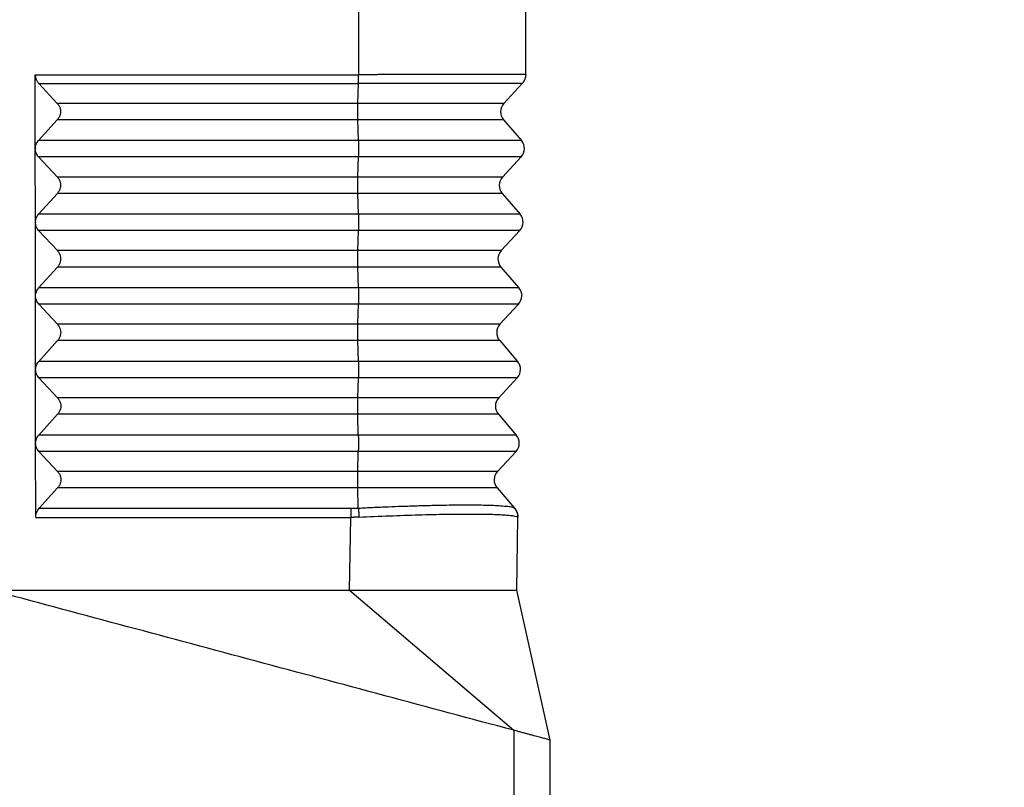
# Model space of a CAD drawing. Units: millimetres. Extents: x -245 to 52, y 99 to 309.
# Drawn here: x -29 to 11, y 197 to 229 of the extents above; entities that cross this region are included whole.
import ezdxf

# ---------------------------------------------------------------- set-up
doc = ezdxf.new("R2010")
doc.units = ezdxf.units.MM
doc.layers.add('1', color=7, linetype='Continuous')
doc.styles.add('CONVERTER_13', font='simplex.shx', dxfattribs={"width": 0.95})
doc.dimstyles.new('ME10_DIM_11', dxfattribs={"dimtxt": 3, "dimasz": 3, "dimexe": 1, "dimexo": 0.5, "dimgap": 2, "dimtad": 0, "dimtih": 1, "dimtoh": 1, "dimdsep": 46, "dimtxsty": 'CONVERTER_13', "dimsah": 1, "dimcen": 0.09, "dimclrd": 2, "dimclre": 2, "dimclrt": 4, "dimadec": 0, "dimazin": 0, "dimtfac": 1, "dimtdec": 4, "dimtix": 1, "dimtmove": 0, "dimatfit": 3, "dimfxl": 1, "dimtolj": 1, "dimtzin": 0, "dimarcsym": 0})
doc.dimstyles.new('ME10_DIM_12', dxfattribs={"dimtxt": 3, "dimasz": 3, "dimexe": 1, "dimexo": 0.5, "dimgap": 2, "dimtad": 0, "dimdsep": 46, "dimtxsty": 'CONVERTER_13', "dimsah": 1, "dimcen": 0.09, "dimclrd": 2, "dimclre": 2, "dimclrt": 4, "dimadec": 0, "dimazin": 0, "dimtfac": 1, "dimtdec": 4, "dimtix": 1, "dimtmove": 0, "dimatfit": 3, "dimfxl": 1, "dimtolj": 1, "dimtzin": 0, "dimarcsym": 0})
doc.dimstyles.new('ME10_DIM_13', dxfattribs={"dimtxt": 3, "dimasz": 3, "dimexe": 1, "dimexo": 0.5, "dimgap": 2, "dimtad": 0, "dimtih": 1, "dimtoh": 1, "dimdsep": 46, "dimtxsty": 'CONVERTER_13', "dimsah": 1, "dimcen": 0.09, "dimclrd": 2, "dimclre": 2, "dimclrt": 4, "dimadec": 0, "dimazin": 0, "dimtfac": 1, "dimtdec": 4, "dimtix": 1, "dimtmove": 0, "dimatfit": 3, "dimfxl": 1, "dimtolj": 1, "dimtzin": 0, "dimarcsym": 0})

# ---------------------------------------------------------------- blocks, each defined once
blk = doc.blocks.new('*D3')
at = {"layer": '1', "color": 2, "linetype": 'Continuous'}
for p, q in [((-1.229, 262.761), (35.954, 262.761)), ((34.954, 262.761), (34.954, 206.636)), ((34.954, 199.636), (34.954, 146.208)), ((-11.479, 146.208), (35.954, 146.208))]:
    blk.add_line(p, q, dxfattribs=at)
at = {"layer": '1', "color": 2}
for points in [[(35.349, 259.761), (34.559, 259.761), (34.954, 262.761)], [(34.559, 149.208), (35.349, 149.208), (34.954, 146.208)]]:
    blk.add_solid(points, dxfattribs=at)
at = {"layer": '1', "color": 4, "insert": (32.254, 201.636), "char_height": 3, "attachment_point": 7, "rotation": 0.0001, "line_spacing_factor": 0.60024, "style": 'CONVERTER_13'}
blk.add_mtext('117', dxfattribs=at)
blk = doc.blocks.new('*D4')
at = {"layer": '1', "color": 2, "linetype": 'Continuous'}
for p, q in [((-52.479, 199.908), (-52.479, 278.698)), ((17.24, 236.261), (17.24, 278.698)), ((-52.479, 277.698), (-21.87, 277.698)), ((-13.37, 277.698), (17.24, 277.698))]:
    blk.add_line(p, q, dxfattribs=at)
at = {"layer": '1', "color": 2}
for points in [[(-49.479, 278.093), (-49.479, 277.303), (-52.479, 277.698)], [(14.24, 277.303), (14.24, 278.093), (17.24, 277.698)]]:
    blk.add_solid(points, dxfattribs=at)
at = {"layer": '1', "color": 4, "insert": (-19.87, 276.198), "char_height": 3, "attachment_point": 7, "rotation": 0.0001, "line_spacing_factor": 0.60024, "style": 'CONVERTER_13'}
blk.add_mtext('70', dxfattribs=at)
blk = doc.blocks.new('*D5')
at = {"layer": '1', "color": 2, "linetype": 'Continuous'}
for p, q in [((-6.279, 243.461), (26.121, 243.461)), ((25.121, 243.461), (25.121, 196.986)), ((25.121, 189.986), (25.121, 146.208)), ((-11.479, 146.208), (26.121, 146.208))]:
    blk.add_line(p, q, dxfattribs=at)
at = {"layer": '1', "color": 2}
for points in [[(25.516, 240.461), (24.726, 240.461), (25.121, 243.461)], [(24.726, 149.208), (25.516, 149.208), (25.121, 146.208)]]:
    blk.add_solid(points, dxfattribs=at)
at = {"layer": '1', "color": 4, "insert": (22.871, 191.986), "char_height": 3, "attachment_point": 7, "rotation": 0.0001, "line_spacing_factor": 0.60024, "style": 'CONVERTER_13'}
blk.add_mtext('98', dxfattribs=at)

msp = doc.modelspace()

# ---------------------------------------------------------------- linework, layer by layer
at = {"color": 7, "linetype": 'Continuous'}
for p, q in [((-8.479, 226.531), (-8.479, 238.261)), ((-28.479, 223.512), (-28.481, 226.521)), ((-28.337, 226.157), (-27.584, 225.351)), ((-9.373, 225.351), (-8.626, 226.157)), ((-27.583, 224.684), (-28.348, 223.838)), ((-9.384, 224.684), (-8.653, 223.838)), ((-28.476, 220.512), (-28.479, 223.493)), ((-28.474, 223.512), (-28.474, 223.493)), ((-28.348, 223.171), (-27.581, 222.351)), ((-9.425, 222.351), (-8.665, 223.171)), ((-27.58, 221.684), (-28.345, 220.838)), ((-9.437, 221.684), (-8.706, 220.838)), ((-28.476, 220.512), (-28.476, 220.493)), ((-28.473, 217.512), (-28.476, 220.493)), ((-28.345, 220.171), (-27.578, 219.351)), ((-9.477, 219.351), (-8.717, 220.171)), ((-27.577, 218.684), (-28.343, 217.838)), ((-9.489, 218.684), (-8.758, 217.838)), ((-28.473, 217.493), (-28.473, 217.512)), ((-28.47, 214.512), (-28.473, 217.493)), ((-28.342, 217.171), (-27.575, 216.351)), ((-9.53, 216.351), (-8.77, 217.171)), ((-27.575, 215.684), (-28.34, 214.838)), ((-9.541, 215.684), (-8.811, 214.838)), ((-28.47, 214.493), (-28.47, 214.512)), ((-28.468, 211.512), (-28.47, 214.493)), ((-28.339, 214.171), (-27.573, 213.351)), ((-9.582, 213.351), (-8.822, 214.171)), ((-27.572, 212.684), (-28.337, 211.838)), ((-9.594, 212.684), (-8.863, 211.838)), ((-28.468, 211.493), (-28.468, 211.512)), ((-28.465, 208.484), (-28.468, 211.493)), ((-28.337, 211.171), (-27.57, 210.351)), ((-9.634, 210.351), (-8.875, 211.171)), ((-27.569, 209.684), (-28.321, 208.853)), ((-9.646, 209.684), (-8.935, 208.861)), ((-8.928, 208.853), (-8.935, 208.861)), ((-8.846, 205.511), (-8.794, 208.484)), ((-15.662, 205.511), (-15.083, 205.511)), ((-7.479, 199.408), (-8.846, 205.511)), ((-7.479, 164.195), (-7.479, 199.408))]:
    msp.add_line(p, q, dxfattribs=at)
at = {"color": 2, "linetype": 'Continuous'}
for p, q in [((-15.296, 237.497), (-15.296, 226.521)), ((-15.32, 225.351), (-15.3, 226.157)), ((-15.32, 225.351), (-27.584, 225.351)), ((-9.373, 225.351), (-15.32, 225.351)), ((-15.32, 224.684), (-27.583, 224.684)), ((-15.301, 223.838), (-15.32, 224.684)), ((-9.384, 224.684), (-15.32, 224.684)), ((-15.301, 223.838), (-28.348, 223.838)), ((-8.653, 223.838), (-15.301, 223.838)), ((-15.301, 223.171), (-28.348, 223.171)), ((-15.321, 222.351), (-15.301, 223.171)), ((-8.665, 223.171), (-15.301, 223.171)), ((-15.321, 222.351), (-27.581, 222.351)), ((-9.425, 222.351), (-15.321, 222.351)), ((-15.321, 221.684), (-27.58, 221.684)), ((-9.437, 221.684), (-15.321, 221.684)), ((-15.302, 220.838), (-15.321, 221.684)), ((-15.302, 220.838), (-28.345, 220.838)), ((-8.706, 220.838), (-15.302, 220.838)), ((-15.302, 220.171), (-28.345, 220.171)), ((-15.322, 219.351), (-15.302, 220.171)), ((-8.717, 220.171), (-15.302, 220.171)), ((-15.322, 219.351), (-27.578, 219.351)), ((-9.477, 219.351), (-15.322, 219.351)), ((-15.323, 218.684), (-27.577, 218.684)), ((-9.489, 218.684), (-15.323, 218.684)), ((-15.304, 217.838), (-15.323, 218.684)), ((-15.304, 217.838), (-28.343, 217.838)), ((-8.758, 217.838), (-15.304, 217.838)), ((-15.304, 217.171), (-28.342, 217.171)), ((-15.324, 216.351), (-15.304, 217.171)), ((-8.77, 217.171), (-15.304, 217.171)), ((-15.324, 216.351), (-27.575, 216.351)), ((-9.53, 216.351), (-15.324, 216.351)), ((-15.324, 215.684), (-27.575, 215.684)), ((-15.305, 214.838), (-15.324, 215.684)), ((-9.541, 215.684), (-15.324, 215.684)), ((-15.305, 214.838), (-28.34, 214.838)), ((-8.811, 214.838), (-15.305, 214.838)), ((-15.305, 214.171), (-28.339, 214.171)), ((-15.325, 213.351), (-15.305, 214.171)), ((-8.822, 214.171), (-15.305, 214.171)), ((-15.325, 213.351), (-27.573, 213.351)), ((-9.582, 213.351), (-15.325, 213.351)), ((-15.325, 212.684), (-27.572, 212.684)), ((-9.594, 212.684), (-15.325, 212.684)), ((-15.306, 211.838), (-15.325, 212.684)), ((-15.306, 211.838), (-28.337, 211.838)), ((-8.863, 211.838), (-15.306, 211.838)), ((-15.307, 211.171), (-28.337, 211.171)), ((-15.326, 210.351), (-15.307, 211.171)), ((-8.875, 211.171), (-15.307, 211.171)), ((-15.326, 210.351), (-27.57, 210.351)), ((-9.634, 210.351), (-15.326, 210.351)), ((-15.327, 209.684), (-27.569, 209.684)), ((-9.646, 209.684), (-15.327, 209.684)), ((-15.308, 208.861), (-15.327, 209.684)), ((-28.321, 208.853), (-15.613, 208.853)), ((-28.465, 208.484), (-15.61, 208.484)), ((-15.662, 205.511), (-15.61, 208.484)), ((-15.662, 205.511), (-8.966, 199.806)), ((-8.966, 199.806), (-8.966, 163.934))]:
    msp.add_line(p, q, dxfattribs=at)
at = {"color": 7, "linetype": 'Continuous'}
for centre, radius, start, end in [((-9.006, 225.011), 0.5, 137.1897, 220.8103), ((-9.032, 223.511), 0.5, 317.1897, 40.8103), ((-9.058, 222.011), 0.5, 137.1897, 220.8103), ((-9.084, 220.511), 0.5, 317.1897, 40.8103), ((-9.11, 219.011), 0.5, 137.1897, 220.8103), ((-9.137, 217.511), 0.5, 317.1897, 40.8103), ((-9.163, 216.011), 0.5, 137.1897, 220.8103), ((-9.189, 214.511), 0.5, 317.1897, 40.8103), ((-9.215, 213.011), 0.5, 137.1897, 220.8103), ((-9.241, 211.511), 0.5, 317.1897, 40.8103), ((-9.268, 210.011), 0.5, 137.1897, 220.8103), ((-9.344, 208.493), 0.55, 359, 40.8103)]:
    msp.add_arc(centre, radius, start, end, dxfattribs=at)
at = {"color": 2, "linetype": 'Continuous'}
msp.add_arc((-15.613, 214.531), 5.678, 270.0003, 273.0812, dxfattribs=at)
for points, knots in [([(-28.481, 226.521), (-27.383, 226.521), (-25.185, 226.521), (-21.889, 226.521), (-18.593, 226.521), (-16.395, 226.521), (-15.296, 226.521)], [0, 0, 0, 0, 3.296302, 6.592605, 9.888906, 13.185207, 13.185207, 13.185207, 13.185207]), ([(-15.3, 226.157), (-15.3, 226.17), (-15.299, 226.196), (-15.298, 226.237), (-15.298, 226.281), (-15.297, 226.326), (-15.297, 226.374), (-15.296, 226.423), (-15.296, 226.472), (-15.296, 226.505), (-15.296, 226.521)], [0, 0, 0, 0, 0.0377371, 0.0787086, 0.1224985, 0.1686005, 0.2164438, 0.2654117, 0.3148702, 0.3641944, 0.3641944, 0.3641944, 0.3641944]), ([(-8.479, 226.531), (-8.48, 226.531), (-8.48, 226.531), (-8.48, 226.531), (-8.48, 226.531), (-8.481, 226.531), (-8.482, 226.531), (-8.483, 226.53), (-8.484, 226.53), (-8.486, 226.53), (-8.488, 226.53), (-8.49, 226.53), (-8.492, 226.53), (-8.495, 226.53), (-8.498, 226.53), (-8.501, 226.53), (-8.505, 226.53), (-8.509, 226.53), (-8.513, 226.53), (-8.518, 226.53), (-8.522, 226.53), (-8.527, 226.53), (-8.533, 226.53), (-8.538, 226.529), (-8.544, 226.529), (-8.55, 226.529), (-8.557, 226.529), (-8.564, 226.529), (-8.571, 226.529), (-8.578, 226.529), (-8.585, 226.529), (-8.593, 226.529), (-8.601, 226.529), (-8.61, 226.529), (-8.618, 226.529), (-8.627, 226.529), (-8.637, 226.529), (-8.646, 226.529), (-8.656, 226.529), (-8.666, 226.528), (-8.676, 226.528), (-8.687, 226.528), (-8.698, 226.528), (-8.709, 226.528), (-8.72, 226.528), (-8.732, 226.528), (-8.744, 226.528), (-8.756, 226.528), (-8.769, 226.528), (-8.781, 226.528), (-8.794, 226.528), (-8.808, 226.528), (-8.822, 226.528), (-8.836, 226.528), (-8.85, 226.528), (-8.865, 226.528), (-8.88, 226.527), (-8.896, 226.527), (-8.911, 226.527), (-8.927, 226.527), (-8.943, 226.527), (-8.96, 226.527), (-8.976, 226.527), (-8.994, 226.527), (-9.011, 226.527), (-9.028, 226.527), (-9.046, 226.527), (-9.064, 226.527), (-9.083, 226.527), (-9.101, 226.527), (-9.12, 226.527), (-9.139, 226.527), (-9.159, 226.527), (-9.178, 226.526), (-9.198, 226.526), (-9.219, 226.526), (-9.239, 226.526), (-9.26, 226.526), (-9.281, 226.526), (-9.302, 226.526), (-9.324, 226.526), (-9.346, 226.526), (-9.368, 226.526), (-9.39, 226.526), (-9.413, 226.526), (-9.436, 226.526), (-9.459, 226.526), (-9.482, 226.526), (-9.506, 226.526), (-9.53, 226.526), (-9.555, 226.526), (-9.581, 226.525), (-9.607, 226.525), (-9.634, 226.525), (-9.66, 226.525), (-9.687, 226.525), (-9.714, 226.525), (-9.742, 226.525), (-9.769, 226.525), (-9.797, 226.525), (-9.825, 226.525), (-9.854, 226.525), (-9.883, 226.525), (-9.912, 226.525), (-9.941, 226.525), (-9.97, 226.525), (-10, 226.525), (-10.03, 226.525), (-10.061, 226.525), (-10.091, 226.525), (-10.122, 226.525), (-10.153, 226.524), (-10.184, 226.524), (-10.216, 226.524), (-10.248, 226.524), (-10.28, 226.524), (-10.312, 226.524), (-10.345, 226.524), (-10.378, 226.524), (-10.411, 226.524), (-10.444, 226.524), (-10.478, 226.524), (-10.511, 226.524), (-10.545, 226.524), (-10.58, 226.524), (-10.616, 226.524), (-10.653, 226.524), (-10.693, 226.524), (-10.732, 226.524), (-10.772, 226.524), (-10.812, 226.524), (-10.853, 226.524), (-10.894, 226.524), (-10.935, 226.523), (-10.976, 226.523), (-11.018, 226.523), (-11.059, 226.523), (-11.102, 226.523), (-11.144, 226.523), (-11.186, 226.523), (-11.229, 226.523), (-11.272, 226.523), (-11.316, 226.523), (-11.359, 226.523), (-11.403, 226.523), (-11.447, 226.523), (-11.492, 226.523), (-11.536, 226.523), (-11.581, 226.523), (-11.626, 226.523), (-11.671, 226.523), (-11.717, 226.523), (-11.763, 226.523), (-11.809, 226.523), (-11.855, 226.523), (-11.901, 226.523), (-11.948, 226.523), (-11.998, 226.523), (-12.051, 226.523), (-12.107, 226.522), (-12.163, 226.522), (-12.22, 226.522), (-12.277, 226.522), (-12.334, 226.522), (-12.392, 226.522), (-12.449, 226.522), (-12.507, 226.522), (-12.565, 226.522), (-12.624, 226.522), (-12.682, 226.522), (-12.741, 226.522), (-12.8, 226.522), (-12.86, 226.522), (-12.919, 226.522), (-12.979, 226.522), (-13.039, 226.522), (-13.099, 226.522), (-13.16, 226.522), (-13.22, 226.522), (-13.281, 226.522), (-13.342, 226.522), (-13.403, 226.522), (-13.465, 226.522), (-13.526, 226.522), (-13.596, 226.522), (-13.673, 226.522), (-13.759, 226.522), (-13.845, 226.522), (-13.931, 226.522), (-14.017, 226.522), (-14.104, 226.522), (-14.19, 226.522), (-14.277, 226.522), (-14.364, 226.522), (-14.451, 226.522), (-14.539, 226.522), (-14.626, 226.521), (-14.714, 226.521), (-14.802, 226.521), (-14.89, 226.521), (-14.978, 226.521), (-15.066, 226.521), (-15.149, 226.521), (-15.225, 226.521), (-15.273, 226.521), (-15.296, 226.521)], [0, 0, 0, 0, 0.000107, 0.000388, 0.000852, 0.001496, 0.002418, 0.003561, 0.004926, 0.006513, 0.008322, 0.010354, 0.012608, 0.015413, 0.018501, 0.021869, 0.025517, 0.029447, 0.033656, 0.038146, 0.042915, 0.047964, 0.053292, 0.058899, 0.064785, 0.070949, 0.077392, 0.084113, 0.091112, 0.098388, 0.105941, 0.113772, 0.121879, 0.130264, 0.138924, 0.147861, 0.157073, 0.166561, 0.176325, 0.186363, 0.196677, 0.207265, 0.218127, 0.229264, 0.240675, 0.252359, 0.264316, 0.276547, 0.289051, 0.301828, 0.314877, 0.328198, 0.342149, 0.356381, 0.370893, 0.385683, 0.400752, 0.416099, 0.431724, 0.447624, 0.463801, 0.480253, 0.49698, 0.513981, 0.531256, 0.548804, 0.566624, 0.584716, 0.603079, 0.621713, 0.640617, 0.65979, 0.679232, 0.698942, 0.718919, 0.739164, 0.759675, 0.780451, 0.801493, 0.822799, 0.844369, 0.866203, 0.888299, 0.910657, 0.933277, 0.956157, 0.979298, 1.002699, 1.026358, 1.050277, 1.075793, 1.101585, 1.127651, 1.15399, 1.180601, 1.207484, 1.234636, 1.262057, 1.289746, 1.317702, 1.345923, 1.374409, 1.403158, 1.43217, 1.461443, 1.490977, 1.52077, 1.550821, 1.581129, 1.611693, 1.642512, 1.673585, 1.704911, 1.736489, 1.768317, 1.800395, 1.832721, 1.865295, 1.898116, 1.931181, 1.964492, 1.998045, 2.03184, 2.065877, 2.100153, 2.134668, 2.173773, 2.213158, 2.252822, 2.292761, 2.332976, 2.373463, 2.414221, 2.455247, 2.49654, 2.538099, 2.57992, 2.622002, 2.664343, 2.706941, 2.749794, 2.7929, 2.836258, 2.879865, 2.923719, 2.967819, 3.012163, 3.056748, 3.101572, 3.146634, 3.191932, 3.237464, 3.283228, 3.329222, 3.375443, 3.421891, 3.468563, 3.515457, 3.571302, 3.627422, 3.683811, 3.740467, 3.797386, 3.854563, 3.911996, 3.96968, 4.027612, 4.085788, 4.144205, 4.202858, 4.261743, 4.320858, 4.380199, 4.439761, 4.49954, 4.559535, 4.619739, 4.680151, 4.740765, 4.801579, 4.862588, 4.923789, 4.985178, 5.046752, 5.108507, 5.193818, 5.279387, 5.365205, 5.45126, 5.537541, 5.62404, 5.710744, 5.797644, 5.88473, 5.97199, 6.059414, 6.146993, 6.234714, 6.322569, 6.410546, 6.498636, 6.586827, 6.675109, 6.745947, 6.816812, 6.816812, 6.816812, 6.816812]), ([(-28.337, 226.157), (-27.251, 226.157), (-25.078, 226.157), (-21.819, 226.157), (-18.559, 226.157), (-16.386, 226.157), (-15.3, 226.157)], [0, 0, 0, 0, 3.259282, 6.518563, 9.777846, 13.037129, 13.037129, 13.037129, 13.037129]), ([(-8.626, 226.157), (-8.626, 226.157), (-8.627, 226.157), (-8.628, 226.157), (-8.629, 226.157), (-8.632, 226.157), (-8.635, 226.157), (-8.639, 226.157), (-8.643, 226.157), (-8.648, 226.157), (-8.653, 226.157), (-8.659, 226.157), (-8.666, 226.157), (-8.673, 226.157), (-8.681, 226.157), (-8.689, 226.157), (-8.698, 226.157), (-8.707, 226.157), (-8.717, 226.157), (-8.727, 226.157), (-8.737, 226.157), (-8.748, 226.157), (-8.76, 226.157), (-8.771, 226.157), (-8.783, 226.157), (-8.796, 226.157), (-8.809, 226.157), (-8.822, 226.157), (-8.835, 226.157), (-8.849, 226.157), (-8.863, 226.157), (-8.878, 226.157), (-8.892, 226.157), (-8.907, 226.157), (-8.922, 226.157), (-8.937, 226.157), (-8.953, 226.157), (-8.968, 226.157), (-8.984, 226.157), (-9, 226.157), (-9.016, 226.157), (-9.032, 226.157), (-9.049, 226.157), (-9.065, 226.157), (-9.081, 226.157), (-9.098, 226.157), (-9.114, 226.157), (-9.135, 226.157), (-9.161, 226.157), (-9.191, 226.157), (-9.222, 226.157), (-9.253, 226.157), (-9.286, 226.157), (-9.319, 226.157), (-9.352, 226.157), (-9.387, 226.157), (-9.422, 226.157), (-9.457, 226.157), (-9.494, 226.157), (-9.531, 226.157), (-9.569, 226.157), (-9.607, 226.157), (-9.646, 226.157), (-9.686, 226.157), (-9.727, 226.157), (-9.768, 226.157), (-9.81, 226.157), (-9.852, 226.157), (-9.896, 226.157), (-9.94, 226.157), (-9.984, 226.157), (-10.029, 226.157), (-10.075, 226.157), (-10.122, 226.157), (-10.169, 226.157), (-10.217, 226.157), (-10.265, 226.157), (-10.315, 226.157), (-10.365, 226.157), (-10.415, 226.157), (-10.466, 226.157), (-10.518, 226.157), (-10.573, 226.157), (-10.631, 226.157), (-10.693, 226.157), (-10.755, 226.157), (-10.817, 226.157), (-10.881, 226.157), (-10.944, 226.157), (-11.008, 226.157), (-11.073, 226.157), (-11.138, 226.157), (-11.204, 226.157), (-11.271, 226.157), (-11.338, 226.157), (-11.406, 226.157), (-11.474, 226.157), (-11.543, 226.157), (-11.612, 226.157), (-11.682, 226.157), (-11.753, 226.157), (-11.825, 226.157), (-11.897, 226.157), (-11.969, 226.157), (-12.043, 226.157), (-12.117, 226.157), (-12.191, 226.157), (-12.267, 226.157), (-12.343, 226.157), (-12.419, 226.157), (-12.497, 226.157), (-12.575, 226.157), (-12.654, 226.157), (-12.724, 226.157), (-12.785, 226.157), (-12.836, 226.157), (-12.886, 226.157), (-12.936, 226.157), (-12.985, 226.157), (-13.033, 226.157), (-13.08, 226.157), (-13.127, 226.157), (-13.174, 226.157), (-13.219, 226.157), (-13.264, 226.157), (-13.308, 226.157), (-13.352, 226.157), (-13.394, 226.157), (-13.437, 226.157), (-13.478, 226.157), (-13.519, 226.157), (-13.559, 226.157), (-13.598, 226.157), (-13.637, 226.157), (-13.675, 226.157), (-13.713, 226.157), (-13.75, 226.157), (-13.786, 226.157), (-13.821, 226.157), (-13.856, 226.157), (-13.89, 226.157), (-13.924, 226.157), (-13.957, 226.157), (-13.99, 226.157), (-14.024, 226.157), (-14.058, 226.157), (-14.092, 226.157), (-14.126, 226.157), (-14.16, 226.157), (-14.193, 226.157), (-14.225, 226.157), (-14.258, 226.157), (-14.29, 226.157), (-14.321, 226.157), (-14.352, 226.157), (-14.383, 226.157), (-14.414, 226.157), (-14.444, 226.157), (-14.473, 226.157), (-14.502, 226.157), (-14.531, 226.157), (-14.559, 226.157), (-14.587, 226.157), (-14.614, 226.157), (-14.641, 226.157), (-14.668, 226.157), (-14.694, 226.157), (-14.719, 226.157), (-14.744, 226.157), (-14.769, 226.157), (-14.793, 226.157), (-14.817, 226.157), (-14.84, 226.157), (-14.862, 226.157), (-14.885, 226.157), (-14.906, 226.157), (-14.927, 226.157), (-14.948, 226.157), (-14.968, 226.157), (-14.987, 226.157), (-15.006, 226.157), (-15.025, 226.157), (-15.043, 226.157), (-15.06, 226.157), (-15.077, 226.157), (-15.093, 226.157), (-15.109, 226.157), (-15.124, 226.157), (-15.138, 226.157), (-15.152, 226.157), (-15.166, 226.157), (-15.178, 226.157), (-15.191, 226.157), (-15.202, 226.157), (-15.213, 226.157), (-15.223, 226.157), (-15.233, 226.157), (-15.242, 226.157), (-15.25, 226.157), (-15.258, 226.157), (-15.265, 226.157), (-15.272, 226.157), (-15.278, 226.157), (-15.283, 226.157), (-15.287, 226.157), (-15.291, 226.157), (-15.294, 226.157), (-15.297, 226.157), (-15.298, 226.157), (-15.299, 226.157), (-15.3, 226.157), (-15.3, 226.157)], [0, 0, 0, 0, 0.000361, 0.001419, 0.003158, 0.005563, 0.008619, 0.01231, 0.01662, 0.021535, 0.02704, 0.033118, 0.039755, 0.046935, 0.054643, 0.062864, 0.071581, 0.080781, 0.090447, 0.100565, 0.111119, 0.122093, 0.133472, 0.145242, 0.157386, 0.169889, 0.182737, 0.195913, 0.209402, 0.223189, 0.237259, 0.251596, 0.266186, 0.281011, 0.296059, 0.311312, 0.326756, 0.342375, 0.358155, 0.374079, 0.390132, 0.4063, 0.422566, 0.438916, 0.455333, 0.471804, 0.488311, 0.504841, 0.534338, 0.564537, 0.595435, 0.627033, 0.659326, 0.692315, 0.725998, 0.760373, 0.795438, 0.831192, 0.867634, 0.904761, 0.942572, 0.981066, 1.020241, 1.060095, 1.100626, 1.141834, 1.183716, 1.226272, 1.269498, 1.313395, 1.357959, 1.40319, 1.449086, 1.495646, 1.542867, 1.590749, 1.639289, 1.688486, 1.738339, 1.788845, 1.840004, 1.891813, 1.944271, 2.005217, 2.06669, 2.128695, 2.19124, 2.254331, 2.317974, 2.382175, 2.446941, 2.512278, 2.578192, 2.644691, 2.711779, 2.779464, 2.847752, 2.916649, 2.986162, 3.056296, 3.127059, 3.198457, 3.270495, 3.343181, 3.416521, 3.49052, 3.565186, 3.640525, 3.716542, 3.793246, 3.870641, 3.948734, 4.027531, 4.107039, 4.158793, 4.209849, 4.260209, 4.309874, 4.358847, 4.407129, 4.454722, 4.501627, 4.547847, 4.593382, 4.638235, 4.682407, 4.7259, 4.768716, 4.810856, 4.852322, 4.893116, 4.93324, 4.972695, 5.011483, 5.049605, 5.087064, 5.123861, 5.159997, 5.195475, 5.230296, 5.264462, 5.297975, 5.330836, 5.363046, 5.397904, 5.432416, 5.466579, 5.500386, 5.533831, 5.56691, 5.599617, 5.631946, 5.663893, 5.69545, 5.726614, 5.757378, 5.787738, 5.817687, 5.84722, 5.876332, 5.905017, 5.933269, 5.961084, 5.988456, 6.015378, 6.041847, 6.067856, 6.0934, 6.118473, 6.14307, 6.167186, 6.190814, 6.21395, 6.236588, 6.258723, 6.280348, 6.301459, 6.322051, 6.342116, 6.361652, 6.38065, 6.399107, 6.417017, 6.434374, 6.451173, 6.467408, 6.483074, 6.498165, 6.512676, 6.526602, 6.539936, 6.552674, 6.56481, 6.576339, 6.587254, 6.597551, 6.607225, 6.616269, 6.624678, 6.632446, 6.639569, 6.646041, 6.651856, 6.657009, 6.661494, 6.665306, 6.668439, 6.670888, 6.672647, 6.673712, 6.674076, 6.674076, 6.674076, 6.674076]), ([(-15.32, 224.684), (-15.32, 224.709), (-15.321, 224.761), (-15.322, 224.843), (-15.323, 224.93), (-15.323, 225.02), (-15.323, 225.109), (-15.322, 225.196), (-15.321, 225.276), (-15.32, 225.327), (-15.32, 225.351)], [0, 0, 0, 0, 0.074104, 0.1565894, 0.2447214, 0.3355772, 0.4261436, 0.5134168, 0.5945027, 0.6667131, 0.6667131, 0.6667131, 0.6667131]), ([(-15.301, 223.838), (-15.3, 223.813), (-15.299, 223.761), (-15.298, 223.68), (-15.298, 223.592), (-15.298, 223.503), (-15.298, 223.413), (-15.298, 223.327), (-15.299, 223.247), (-15.301, 223.195), (-15.301, 223.171)], [0, 0, 0, 0, 0.074104, 0.1565894, 0.2447214, 0.3355772, 0.4261436, 0.5134168, 0.5945027, 0.6667131, 0.6667131, 0.6667131, 0.6667131]), ([(-15.321, 221.684), (-15.322, 221.709), (-15.323, 221.761), (-15.324, 221.843), (-15.324, 221.93), (-15.325, 222.02), (-15.324, 222.109), (-15.324, 222.196), (-15.323, 222.276), (-15.322, 222.327), (-15.321, 222.351)], [0, 0, 0, 0, 0.074104, 0.1565894, 0.2447214, 0.3355772, 0.4261436, 0.5134168, 0.5945027, 0.6667131, 0.6667131, 0.6667131, 0.6667131]), ([(-15.302, 220.838), (-15.302, 220.813), (-15.301, 220.761), (-15.3, 220.68), (-15.299, 220.592), (-15.299, 220.503), (-15.299, 220.413), (-15.3, 220.327), (-15.301, 220.247), (-15.302, 220.195), (-15.302, 220.171)], [0, 0, 0, 0, 0.074104, 0.1565894, 0.2447214, 0.3355772, 0.4261436, 0.5134168, 0.5945027, 0.6667131, 0.6667131, 0.6667131, 0.6667131]), ([(-15.323, 218.684), (-15.323, 218.709), (-15.324, 218.761), (-15.325, 218.843), (-15.326, 218.93), (-15.326, 219.02), (-15.326, 219.109), (-15.325, 219.196), (-15.324, 219.276), (-15.323, 219.327), (-15.322, 219.351)], [0, 0, 0, 0, 0.074104, 0.1565894, 0.2447214, 0.3355772, 0.4261436, 0.5134168, 0.5945027, 0.6667131, 0.6667131, 0.6667131, 0.6667131]), ([(-15.304, 217.838), (-15.303, 217.813), (-15.302, 217.761), (-15.301, 217.68), (-15.3, 217.592), (-15.3, 217.503), (-15.301, 217.413), (-15.301, 217.327), (-15.302, 217.247), (-15.303, 217.195), (-15.304, 217.171)], [0, 0, 0, 0, 0.074104, 0.1565894, 0.2447214, 0.3355772, 0.4261436, 0.5134168, 0.5945027, 0.6667131, 0.6667131, 0.6667131, 0.6667131]), ([(-15.324, 215.684), (-15.325, 215.709), (-15.326, 215.761), (-15.327, 215.843), (-15.327, 215.93), (-15.327, 216.02), (-15.327, 216.109), (-15.326, 216.196), (-15.325, 216.276), (-15.324, 216.327), (-15.324, 216.351)], [0, 0, 0, 0, 0.074104, 0.1565894, 0.2447214, 0.3355772, 0.4261436, 0.5134168, 0.5945027, 0.6667131, 0.6667131, 0.6667131, 0.6667131]), ([(-15.305, 214.838), (-15.304, 214.813), (-15.303, 214.761), (-15.302, 214.68), (-15.302, 214.592), (-15.302, 214.503), (-15.302, 214.413), (-15.303, 214.327), (-15.304, 214.247), (-15.305, 214.195), (-15.305, 214.171)], [0, 0, 0, 0, 0.074104, 0.1565894, 0.2447214, 0.3355772, 0.4261436, 0.5134168, 0.5945027, 0.6667131, 0.6667131, 0.6667131, 0.6667131]), ([(-15.325, 212.684), (-15.326, 212.709), (-15.327, 212.761), (-15.328, 212.843), (-15.328, 212.93), (-15.329, 213.02), (-15.328, 213.109), (-15.328, 213.196), (-15.327, 213.276), (-15.326, 213.327), (-15.325, 213.351)], [0, 0, 0, 0, 0.074104, 0.1565894, 0.2447214, 0.3355772, 0.4261436, 0.5134168, 0.5945027, 0.6667131, 0.6667131, 0.6667131, 0.6667131]), ([(-15.306, 211.838), (-15.306, 211.813), (-15.305, 211.761), (-15.304, 211.68), (-15.303, 211.592), (-15.303, 211.503), (-15.303, 211.413), (-15.304, 211.327), (-15.305, 211.247), (-15.306, 211.195), (-15.307, 211.171)], [0, 0, 0, 0, 0.074104, 0.1565894, 0.2447214, 0.3355772, 0.4261436, 0.5134168, 0.5945027, 0.6667131, 0.6667131, 0.6667131, 0.6667131]), ([(-15.327, 209.684), (-15.327, 209.709), (-15.328, 209.761), (-15.329, 209.843), (-15.33, 209.93), (-15.33, 210.02), (-15.33, 210.109), (-15.329, 210.196), (-15.328, 210.276), (-15.327, 210.327), (-15.326, 210.351)], [0, 0, 0, 0, 0.074104, 0.1565894, 0.2447214, 0.3355772, 0.4261436, 0.5134168, 0.5945027, 0.6667131, 0.6667131, 0.6667131, 0.6667131]), ([(-15.613, 208.853), (-15.613, 208.84), (-15.612, 208.813), (-15.612, 208.771), (-15.611, 208.727), (-15.611, 208.68), (-15.61, 208.632), (-15.61, 208.583), (-15.61, 208.533), (-15.61, 208.5), (-15.61, 208.484)], [0, 0, 0, 0, 0.0388271, 0.080776, 0.1254142, 0.1722224, 0.2206197, 0.2699833, 0.3196774, 0.3690791, 0.3690791, 0.3690791, 0.3690791]), ([(-15.308, 208.861), (-15.115, 208.87), (-14.705, 208.89), (-14.112, 208.916), (-13.503, 208.939), (-12.911, 208.959), (-12.343, 208.974), (-11.831, 208.984), (-11.354, 208.991), (-10.91, 208.993), (-10.483, 208.991), (-10.121, 208.986), (-9.788, 208.975), (-9.494, 208.961), (-9.24, 208.935), (-9.048, 208.918), (-8.963, 208.875), (-8.935, 208.861)], [0, 0, 0, 0, 0.579233, 1.232008, 1.781925, 2.40791, 3.006442, 3.488455, 3.943028, 4.437598, 4.822121, 5.22375, 5.523365, 5.821204, 6.104898, 6.293585, 6.388677, 6.388677, 6.388677, 6.388677]), ([(-15.308, 208.861), (-15.307, 208.848), (-15.304, 208.821), (-15.299, 208.779), (-15.295, 208.735), (-15.291, 208.688), (-15.288, 208.64), (-15.284, 208.591), (-15.281, 208.541), (-15.28, 208.508), (-15.279, 208.491)], [0, 0, 0, 0, 0.0390725, 0.0812615, 0.1261321, 0.1731616, 0.2217655, 0.2713172, 0.3211771, 0.3707195, 0.3707195, 0.3707195, 0.3707195]), ([(-8.935, 208.861), (-8.93, 208.855), (-8.919, 208.842), (-8.904, 208.822), (-8.89, 208.801), (-8.877, 208.78), (-8.865, 208.758), (-8.853, 208.735), (-8.843, 208.712), (-8.834, 208.689), (-8.826, 208.664), (-8.819, 208.64), (-8.813, 208.615), (-8.809, 208.591), (-8.805, 208.566), (-8.803, 208.541), (-8.802, 208.516), (-8.802, 208.5), (-8.802, 208.491)], [0, 0, 0, 0, 0.0246315, 0.0494435, 0.0744127, 0.0995148, 0.1247245, 0.1500161, 0.1753633, 0.2007394, 0.2261174, 0.2514704, 0.2767718, 0.301995, 0.327114, 0.3521036, 0.376939, 0.4015968, 0.4015968, 0.4015968, 0.4015968]), ([(-15.279, 208.491), (-15.306, 208.49), (-15.361, 208.488), (-15.442, 208.485), (-15.525, 208.484), (-15.58, 208.484), (-15.61, 208.484)], [0, 0, 0, 0, 0.08278, 0.1655543, 0.2422042, 0.3313133, 0.3313133, 0.3313133, 0.3313133]), ([(-15.279, 208.491), (-14.862, 208.51), (-14.049, 208.548), (-13.047, 208.581), (-12.284, 208.601), (-11.794, 208.611), (-11.386, 208.616), (-11.065, 208.619), (-10.727, 208.62), (-10.371, 208.618), (-10.003, 208.612), (-9.675, 208.603), (-9.402, 208.589), (-9.169, 208.572), (-8.999, 208.55), (-8.874, 208.531), (-8.821, 208.502), (-8.802, 208.491)], [0, 0, 0, 0, 1.249946, 2.444336, 3.00645, 3.540511, 3.912123, 4.232567, 4.503597, 4.924819, 5.302006, 5.60694, 5.909914, 6.120462, 6.308671, 6.42651, 6.491399, 6.491399, 6.491399, 6.491399]), ([(-8.794, 208.484), (-8.794, 208.484), (-8.794, 208.484), (-8.794, 208.484), (-8.794, 208.484), (-8.795, 208.484), (-8.795, 208.484), (-8.795, 208.484), (-8.796, 208.485), (-8.796, 208.485), (-8.797, 208.486), (-8.797, 208.486), (-8.798, 208.487), (-8.798, 208.488), (-8.799, 208.489), (-8.8, 208.489), (-8.801, 208.49), (-8.802, 208.491), (-8.802, 208.491)], [0, 0, 0, 0, 0.00003012, 0.00014067, 0.00033001, 0.0006004, 0.00095195, 0.00138471, 0.00189869, 0.00249389, 0.00323635, 0.00407549, 0.00501123, 0.0060435, 0.00717223, 0.00839731, 0.00963901, 0.01096606, 0.01096606, 0.01096606, 0.01096606])]:
    msp.add_open_spline(points, degree=3, knots=knots, dxfattribs=at)
at = {"color": 7, "linetype": 'Continuous'}
for points, knots in [([(-28.481, 226.521), (-28.481, 226.518), (-28.481, 226.51), (-28.481, 226.485), (-28.477, 226.449), (-28.468, 226.402), (-28.456, 226.358), (-28.44, 226.314), (-28.42, 226.271), (-28.396, 226.231), (-28.368, 226.193), (-28.348, 226.17), (-28.337, 226.157)], [0, 0, 0, 0, 0.0115736, 0.0231435, 0.0746193, 0.1187817, 0.1684543, 0.2113253, 0.2601158, 0.308964, 0.3515645, 0.4009531, 0.4009531, 0.4009531, 0.4009531]), ([(-8.479, 226.531), (-8.48, 226.522), (-8.48, 226.506), (-8.482, 226.48), (-8.485, 226.455), (-8.489, 226.429), (-8.494, 226.404), (-8.501, 226.379), (-8.508, 226.354), (-8.517, 226.33), (-8.527, 226.306), (-8.538, 226.283), (-8.551, 226.26), (-8.564, 226.238), (-8.578, 226.216), (-8.593, 226.196), (-8.609, 226.176), (-8.62, 226.163), (-8.626, 226.157)], [0, 0, 0, 0, 0.0251931, 0.0505784, 0.0761308, 0.1018242, 0.1276314, 0.1535247, 0.1794758, 0.2054558, 0.2314358, 0.2573868, 0.2832802, 0.3090875, 0.3347809, 0.3603334, 0.3857187, 0.4109118, 0.4109118, 0.4109118, 0.4109118]), ([(-27.584, 225.351), (-27.558, 225.319), (-27.507, 225.256), (-27.463, 225.141), (-27.447, 225.02), (-27.463, 224.898), (-27.507, 224.782), (-27.557, 224.717), (-27.583, 224.684)], [0, 0, 0, 0, 0.1214998, 0.2425896, 0.3637203, 0.4853333, 0.6077535, 0.7311147, 0.7311147, 0.7311147, 0.7311147]), ([(-28.479, 223.512), (-28.472, 223.572), (-28.458, 223.692), (-28.385, 223.789), (-28.348, 223.838)], [0, 0, 0, 0, 0.1777094, 0.3573295, 0.3573295, 0.3573295, 0.3573295]), ([(-28.348, 223.171), (-28.384, 223.219), (-28.458, 223.314), (-28.472, 223.434), (-28.479, 223.493)], [0, 0, 0, 0, 0.1770315, 0.3536257, 0.3536257, 0.3536257, 0.3536257]), ([(-28.474, 223.512), (-28.474, 223.509), (-28.474, 223.503), (-28.474, 223.496), (-28.474, 223.493)], [0, 0, 0, 0, 0.00906509, 0.01812732, 0.01812732, 0.01812732, 0.01812732]), ([(-27.581, 222.351), (-27.555, 222.319), (-27.504, 222.256), (-27.46, 222.141), (-27.444, 222.02), (-27.46, 221.898), (-27.504, 221.782), (-27.555, 221.717), (-27.58, 221.684)], [0, 0, 0, 0, 0.1214998, 0.2425896, 0.3637203, 0.4853333, 0.6077535, 0.7311147, 0.7311147, 0.7311147, 0.7311147]), ([(-28.476, 220.512), (-28.469, 220.572), (-28.455, 220.692), (-28.382, 220.789), (-28.345, 220.838)], [0, 0, 0, 0, 0.1777091, 0.3573289, 0.3573289, 0.3573289, 0.3573289]), ([(-28.476, 220.512), (-28.476, 220.512), (-28.476, 220.512), (-28.476, 220.512), (-28.476, 220.512), (-28.476, 220.512), (-28.476, 220.512)], [0, 0, 0, 0, 0.0000672331, 0.0001344663, 0.0002016994, 0.0002689326, 0.0002689326, 0.0002689326, 0.0002689326]), ([(-28.476, 220.512), (-28.476, 220.509), (-28.476, 220.503), (-28.476, 220.496), (-28.476, 220.493)], [0, 0, 0, 0, 0.00906479, 0.01812672, 0.01812672, 0.01812672, 0.01812672]), ([(-28.476, 220.493), (-28.476, 220.493), (-28.476, 220.493), (-28.476, 220.493), (-28.476, 220.493), (-28.476, 220.493), (-28.476, 220.493)], [0, 0, 0, 0, 0.0000609924, 0.0001219848, 0.0001829772, 0.0002439696, 0.0002439696, 0.0002439696, 0.0002439696]), ([(-28.345, 220.171), (-28.382, 220.219), (-28.455, 220.314), (-28.469, 220.434), (-28.476, 220.493)], [0, 0, 0, 0, 0.1770312, 0.3536251, 0.3536251, 0.3536251, 0.3536251]), ([(-27.578, 219.351), (-27.552, 219.319), (-27.501, 219.256), (-27.457, 219.141), (-27.442, 219.02), (-27.457, 218.898), (-27.501, 218.782), (-27.552, 218.717), (-27.577, 218.684)], [0, 0, 0, 0, 0.1214998, 0.2425896, 0.3637203, 0.4853333, 0.6077535, 0.7311147, 0.7311147, 0.7311147, 0.7311147]), ([(-28.473, 217.512), (-28.466, 217.572), (-28.452, 217.692), (-28.379, 217.789), (-28.343, 217.838)], [0, 0, 0, 0, 0.1777088, 0.3573283, 0.3573283, 0.3573283, 0.3573283]), ([(-28.473, 217.493), (-28.473, 217.496), (-28.473, 217.503), (-28.473, 217.509), (-28.473, 217.512)], [0, 0, 0, 0, 0.00906248, 0.01812782, 0.01812782, 0.01812782, 0.01812782]), ([(-28.342, 217.171), (-28.379, 217.219), (-28.452, 217.314), (-28.466, 217.434), (-28.473, 217.493)], [0, 0, 0, 0, 0.1770309, 0.3536245, 0.3536245, 0.3536245, 0.3536245]), ([(-27.575, 216.351), (-27.55, 216.319), (-27.499, 216.256), (-27.455, 216.141), (-27.439, 216.02), (-27.455, 215.898), (-27.498, 215.782), (-27.549, 215.717), (-27.575, 215.684)], [0, 0, 0, 0, 0.1214998, 0.2425896, 0.3637203, 0.4853333, 0.6077535, 0.7311147, 0.7311147, 0.7311147, 0.7311147]), ([(-28.47, 214.512), (-28.464, 214.572), (-28.45, 214.692), (-28.377, 214.789), (-28.34, 214.838)], [0, 0, 0, 0, 0.1777085, 0.3573277, 0.3573277, 0.3573277, 0.3573277]), ([(-28.47, 214.493), (-28.47, 214.496), (-28.47, 214.503), (-28.47, 214.509), (-28.47, 214.512)], [0, 0, 0, 0, 0.00906308, 0.01812904, 0.01812904, 0.01812904, 0.01812904]), ([(-28.339, 214.171), (-28.376, 214.219), (-28.45, 214.314), (-28.463, 214.434), (-28.47, 214.493)], [0, 0, 0, 0, 0.1770306, 0.3536239, 0.3536239, 0.3536239, 0.3536239]), ([(-27.573, 213.351), (-27.547, 213.319), (-27.496, 213.256), (-27.452, 213.141), (-27.436, 213.02), (-27.452, 212.898), (-27.496, 212.782), (-27.546, 212.717), (-27.572, 212.684)], [0, 0, 0, 0, 0.1214998, 0.2425896, 0.3637203, 0.4853333, 0.6077535, 0.7311147, 0.7311147, 0.7311147, 0.7311147]), ([(-28.468, 211.512), (-28.461, 211.572), (-28.447, 211.692), (-28.374, 211.789), (-28.337, 211.838)], [0, 0, 0, 0, 0.1777082, 0.3573271, 0.3573271, 0.3573271, 0.3573271]), ([(-28.468, 211.493), (-28.468, 211.496), (-28.468, 211.503), (-28.468, 211.509), (-28.468, 211.512)], [0, 0, 0, 0, 0.00906369, 0.01813025, 0.01813025, 0.01813025, 0.01813025]), ([(-28.337, 211.171), (-28.373, 211.219), (-28.447, 211.314), (-28.461, 211.434), (-28.468, 211.493)], [0, 0, 0, 0, 0.1770303, 0.3536233, 0.3536233, 0.3536233, 0.3536233]), ([(-27.57, 210.351), (-27.544, 210.319), (-27.493, 210.256), (-27.449, 210.141), (-27.433, 210.02), (-27.449, 209.898), (-27.493, 209.782), (-27.544, 209.717), (-27.569, 209.684)], [0, 0, 0, 0, 0.1214998, 0.2425896, 0.3637203, 0.4853333, 0.6077535, 0.7311147, 0.7311147, 0.7311147, 0.7311147]), ([(-28.465, 208.484), (-28.463, 208.517), (-28.459, 208.584), (-28.43, 208.682), (-28.386, 208.773), (-28.343, 208.826), (-28.321, 208.853)], [0, 0, 0, 0, 0.1003566, 0.2011748, 0.3025536, 0.4045172, 0.4045172, 0.4045172, 0.4045172]), ([(-15.083, 205.511), (-15.082, 205.511), (-15.081, 205.511), (-15.079, 205.511), (-15.077, 205.511), (-15.076, 205.511), (-15.074, 205.511), (-15.072, 205.511), (-15.068, 205.511), (-15.062, 205.511), (-15.053, 205.511), (-15.043, 205.511), (-15.031, 205.511), (-15.018, 205.511), (-15.005, 205.511), (-14.991, 205.511), (-14.976, 205.511), (-14.961, 205.511), (-14.943, 205.511), (-14.927, 205.511), (-14.913, 205.511), (-14.9, 205.511), (-14.885, 205.511), (-14.87, 205.511), (-14.852, 205.511), (-14.834, 205.511), (-14.813, 205.511), (-14.79, 205.511), (-14.765, 205.511), (-14.737, 205.511), (-14.707, 205.511), (-14.677, 205.511), (-14.646, 205.511), (-14.616, 205.511), (-14.586, 205.511), (-14.557, 205.511), (-14.529, 205.511), (-14.502, 205.511), (-14.477, 205.511), (-14.42, 205.511), (-14.331, 205.511), (-14.208, 205.511), (-14.085, 205.511), (-13.959, 205.511), (-13.86, 205.511), (-13.789, 205.511), (-13.746, 205.511), (-13.705, 205.511), (-13.666, 205.511), (-13.628, 205.511), (-13.592, 205.511), (-13.557, 205.511), (-13.522, 205.511), (-13.489, 205.511), (-13.456, 205.511), (-13.424, 205.511), (-13.392, 205.511), (-13.36, 205.511), (-13.328, 205.511), (-13.296, 205.511), (-13.263, 205.511), (-13.192, 205.511), (-13.083, 205.511), (-12.937, 205.511), (-12.793, 205.511), (-12.687, 205.511), (-12.619, 205.511), (-12.588, 205.511), (-12.556, 205.511), (-12.523, 205.511), (-12.491, 205.511), (-12.458, 205.511), (-12.425, 205.511), (-12.392, 205.511), (-12.359, 205.511), (-12.328, 205.511), (-12.296, 205.511), (-12.266, 205.511), (-12.237, 205.511), (-12.209, 205.511), (-12.183, 205.511), (-12.158, 205.511), (-12.135, 205.511), (-12.114, 205.511), (-12.097, 205.511), (-12.083, 205.511), (-12.069, 205.511), (-12.054, 205.511), (-12.039, 205.511), (-12.022, 205.511), (-12.005, 205.511), (-11.987, 205.511), (-11.969, 205.511), (-11.951, 205.511), (-11.934, 205.511), (-11.917, 205.511), (-11.9, 205.511), (-11.885, 205.511), (-11.871, 205.511), (-11.858, 205.511), (-11.847, 205.511), (-11.837, 205.511), (-11.827, 205.511), (-11.816, 205.511), (-11.803, 205.511), (-11.79, 205.511), (-11.777, 205.511), (-11.764, 205.511), (-11.751, 205.511), (-11.738, 205.511), (-11.724, 205.511), (-11.71, 205.511), (-11.694, 205.511), (-11.677, 205.511), (-11.66, 205.511), (-11.64, 205.511), (-11.619, 205.511), (-11.596, 205.511), (-11.547, 205.511), (-11.472, 205.511), (-11.373, 205.511), (-11.275, 205.511), (-11.179, 205.511), (-11.106, 205.511), (-11.056, 205.511), (-11.028, 205.511), (-11.002, 205.511), (-10.978, 205.511), (-10.956, 205.511), (-10.934, 205.511), (-10.913, 205.511), (-10.894, 205.511), (-10.874, 205.511), (-10.857, 205.511), (-10.84, 205.511), (-10.824, 205.511), (-10.806, 205.511), (-10.787, 205.511), (-10.766, 205.511), (-10.745, 205.511), (-10.724, 205.511), (-10.701, 205.511), (-10.68, 205.511), (-10.658, 205.511), (-10.631, 205.511), (-10.598, 205.511), (-10.562, 205.511), (-10.527, 205.511), (-10.494, 205.511), (-10.463, 205.511), (-10.433, 205.511), (-10.405, 205.511), (-10.378, 205.511), (-10.352, 205.511), (-10.327, 205.511), (-10.303, 205.511), (-10.279, 205.511), (-10.256, 205.511), (-10.234, 205.511), (-10.211, 205.511), (-10.189, 205.511), (-10.167, 205.511), (-10.144, 205.511), (-10.121, 205.511), (-10.097, 205.511), (-10.073, 205.511), (-10.048, 205.511), (-10.022, 205.511), (-9.995, 205.511), (-9.967, 205.511), (-9.938, 205.511), (-9.906, 205.511), (-9.863, 205.511), (-9.809, 205.511), (-9.745, 205.511), (-9.684, 205.511), (-9.624, 205.511), (-9.567, 205.511), (-9.511, 205.511), (-9.458, 205.511), (-9.407, 205.511), (-9.358, 205.511), (-9.311, 205.511), (-9.266, 205.511), (-9.223, 205.511), (-9.183, 205.511), (-9.145, 205.511), (-9.109, 205.511), (-9.076, 205.511), (-9.044, 205.511), (-9.015, 205.511), (-8.988, 205.511), (-8.966, 205.511), (-8.946, 205.511), (-8.931, 205.511), (-8.917, 205.511), (-8.905, 205.511), (-8.894, 205.511), (-8.885, 205.511), (-8.873, 205.511), (-8.861, 205.511), (-8.851, 205.511), (-8.846, 205.511)], [0, 0, 0, 0, 0.002484, 0.004959, 0.006216, 0.007438, 0.008677, 0.009917, 0.014875, 0.019832, 0.029746, 0.039658, 0.051428, 0.064571, 0.079293, 0.092073, 0.106239, 0.121933, 0.1393, 0.158482, 0.170226, 0.18316, 0.197397, 0.213049, 0.23023, 0.249052, 0.269627, 0.292068, 0.316488, 0.345893, 0.375927, 0.406326, 0.436824, 0.467158, 0.497062, 0.52627, 0.55452, 0.581545, 0.60708, 0.630862, 0.751839, 0.874168, 0.997958, 1.12332, 1.250362, 1.295204, 1.337962, 1.378819, 1.417957, 1.455558, 1.491805, 1.526878, 1.560962, 1.594238, 1.626888, 1.659095, 1.691041, 1.722908, 1.754878, 1.787134, 1.819858, 1.853232, 2.000678, 2.146666, 2.291141, 2.434046, 2.464217, 2.49533, 2.527201, 2.559642, 2.592467, 2.625491, 2.658526, 2.691388, 2.723889, 2.755844, 2.787066, 2.81737, 2.846568, 2.874476, 2.900907, 2.925675, 2.948593, 2.969475, 2.988136, 3.00012, 3.013626, 3.02843, 3.044307, 3.061034, 3.078386, 3.096139, 3.114068, 3.13195, 3.149561, 3.166675, 3.183069, 3.198519, 3.212801, 3.225689, 3.236961, 3.246392, 3.253757, 3.267521, 3.280734, 3.293578, 3.306238, 3.3189, 3.331747, 3.344963, 3.358735, 3.373245, 3.388678, 3.40522, 3.423053, 3.442364, 3.463336, 3.486153, 3.511001, 3.611564, 3.710654, 3.808247, 3.904319, 3.998845, 4.028229, 4.055612, 4.081207, 4.105224, 4.127874, 4.14937, 4.169922, 4.189742, 4.209041, 4.22803, 4.242332, 4.258605, 4.276564, 4.295924, 4.316399, 4.337704, 4.359554, 4.381663, 4.403746, 4.425517, 4.446692, 4.485386, 4.521973, 4.556598, 4.589406, 4.620543, 4.650153, 4.678381, 4.705372, 4.731272, 4.756226, 4.780377, 4.803873, 4.826857, 4.849474, 4.87187, 4.89419, 4.916578, 4.93918, 4.96214, 4.985605, 5.009718, 5.034625, 5.060471, 5.087401, 5.11556, 5.145093, 5.176144, 5.20886, 5.274632, 5.338378, 5.400082, 5.459729, 5.517303, 5.572723, 5.626022, 5.677188, 5.726209, 5.773071, 5.817846, 5.860402, 5.90073, 5.938823, 5.974671, 6.008266, 6.039599, 6.068662, 6.095445, 6.119939, 6.137438, 6.152837, 6.166408, 6.178424, 6.189156, 6.198875, 6.207853, 6.222486, 6.237119, 6.237119, 6.237119, 6.237119]), ([(-7.479, 199.408), (-7.499, 199.413), (-7.537, 199.423), (-7.597, 199.439), (-7.663, 199.457), (-7.737, 199.477), (-7.824, 199.5), (-7.921, 199.526), (-8.028, 199.555), (-8.144, 199.586), (-8.267, 199.619), (-8.396, 199.653), (-8.532, 199.69), (-8.651, 199.722), (-8.748, 199.748), (-8.828, 199.769), (-8.9, 199.788), (-8.949, 199.801), (-8.966, 199.806)], [0, 0, 0, 0, 0.060042, 0.120084, 0.185372, 0.263387, 0.352038, 0.454224, 0.564559, 0.685294, 0.813428, 0.948544, 1.084701, 1.237169, 1.315898, 1.387558, 1.485644, 1.539363, 1.539363, 1.539363, 1.539363])]:
    msp.add_open_spline(points, degree=3, knots=knots, dxfattribs=at)
for points in [[(-28.479, 223.512), (-28.478, 223.512), (-28.478, 223.512), (-28.476, 223.512), (-28.475, 223.512), (-28.475, 223.512), (-28.474, 223.512)], [(-28.474, 223.493), (-28.475, 223.493), (-28.475, 223.493), (-28.476, 223.493), (-28.478, 223.493), (-28.478, 223.493), (-28.479, 223.493)], [(-29.979, 205.511), (-28.786, 205.511), (-26.4, 205.511), (-22.821, 205.511), (-19.241, 205.511), (-16.855, 205.511), (-15.662, 205.511)], [(-8.966, 199.806), (-10.717, 200.275), (-14.22, 201.214), (-19.473, 202.621), (-24.726, 204.029), (-28.228, 204.967), (-29.979, 205.437)]]:
    msp.add_open_spline(points, degree=3, dxfattribs=at)

# ---------------------------------------------------------------- dimensions: what is measured, and where the dimension line sits
at = {"layer": '1'}
dim = msp.add_linear_dim(base=(-52.479, 277.698), p1=(17.24, 235.761), p2=(-52.479, 199.408), text='70', dimstyle='ME10_DIM_12', dxfattribs=at)
dim.commit()
dim.dimension.update_dxf_attribs({"geometry": '*D4', "text_midpoint": (-17.62, 277.698), "text_rotation": 0.0001})
for base, p2, text, dimstyle, picture, middle in [((34.954, 262.761), (-1.729, 262.761), '117', 'ME10_DIM_11', '*D3', (34.954, 203.136)), ((25.121, 243.461), (-6.779, 243.461), '98', 'ME10_DIM_13', '*D5', (25.121, 193.486))]:
    dim = msp.add_linear_dim(base=base, p1=(-11.979, 146.208), p2=p2, angle=90, text=text, dimstyle=dimstyle, dxfattribs=at)
    dim.commit()
    dim.dimension.update_dxf_attribs({"geometry": picture, "text_midpoint": middle, "text_rotation": 0.0001})

doc.saveas('drawing.dxf')
